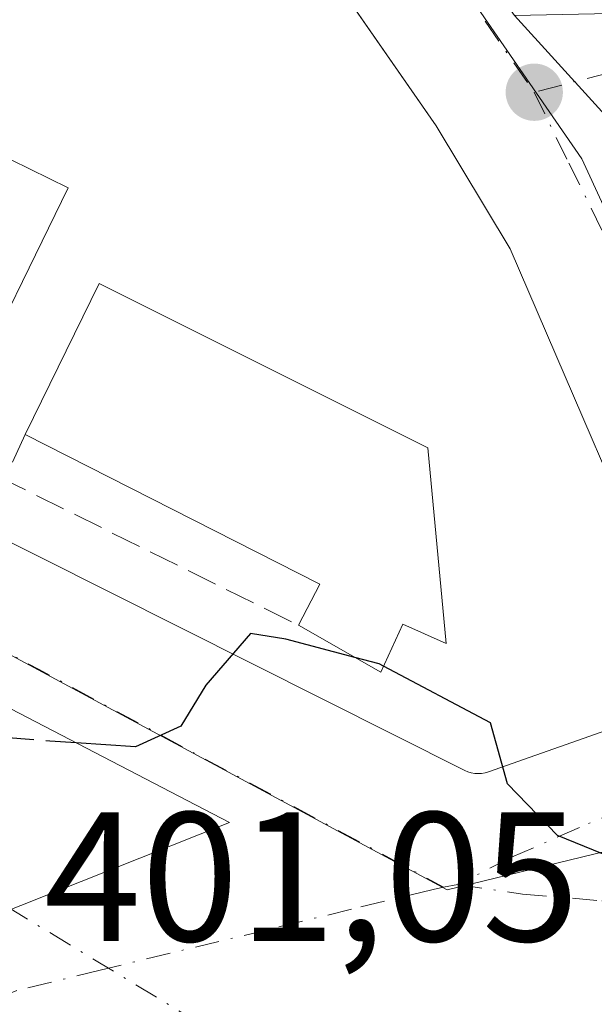
# Model space of a CAD drawing. Units: metres. Extents: x 605281 to 608785, y 4645946 to 4648306.
# Drawn here: x 608181 to 608212, y 4646370 to 4646423 of the extents above; entities that cross this region are included whole.
import ezdxf

# ---------------------------------------------------------------- set-up
doc = ezdxf.new("R2010")
doc.units = ezdxf.units.M
doc.header["$MEASUREMENT"] = 0
doc.linetypes.add('DGN Style 3', pattern=[2.307223458686699, 1.648016756204785, -0.6592067024819142])
doc.linetypes.add('DGN Style 4', pattern=[2.6384748266838614, 1.318413404963828, -0.6592067024819142, 0.001648016756204785, -0.6592067024819142])
for name, color, linetype, lineweight in [('Corriente artificial eje', 142, 'DGN Style 4', 0), ('Curva de nivel maestra', 30, 'Continuous', 30), ('Curva de nivel maestra oculto', 30, 'DGN Style 3', 30), ('Edificación Cxs', 1, 'Continuous', 13), ('Elemento construido', 1, 'Continuous', 0), ('Muro lineal', 1, 'DGN Style 3', 13), ('Núcleo urbano CxS', 7, 'Continuous', 0), ('Punto de cota en terreno', 7, 'Continuous', 0), ('Rótulo de punto de cota en terreno', 7, 'Continuous', 0), ('Suelo desnudo CxS', 253, 'Continuous', 0), ('Vía urbana Cxs', 4, 'Continuous', 0), ('Vía urbana eje', 4, 'DGN Style 4', 0)]:
    doc.layers.add(name, color=color, linetype=linetype, lineweight=lineweight)
doc.styles.add('Style-Arial', font='txt')

# ---------------------------------------------------------------- blocks, each defined once
blk = doc.blocks.new('5PATER')
at = {"layer": 'Suelo desnudo CxS', "linetype": 'Continuous', "lineweight": 0}
h = blk.add_hatch(color=51, dxfattribs=at)
edge = h.paths.add_edge_path()
edge.add_ellipse((0, 0), major_axis=(-0.1095731443231308, -0.1110710700762829), ratio=0.9994222409660322, start_angle=0, end_angle=360)
blk = doc.blocks.new('*U29')
at = {"layer": 'Vía urbana Cxs', "color": 4, "linetype": 'Continuous', "lineweight": 0}
blk.add_polyline3d([(608289.7016000003, 4646468.5504, 399.2685000000056), (608270.8701, 4646453.8101, 398.6710000000021), (608248.5000999998, 4646437.460100001, 398.3675999999978), (608243.4801000003, 4646433.7601, 398.7351000000053), (608240.0701000001, 4646431.110099999, 398.6851000000024), (608236.8000999996, 4646427.4301, 398.7182999999932), (608223.1401000004, 4646406.670100001, 399.2743999999948), (608218.0301999999, 4646412.2807, 398.5528000000049), (608219.5362, 4646412.6898, 398.8742999999959), (608220.8855, 4646413.166099999, 399.3957999999984), (608223.8224, 4646416.1823, 402.0889000000025), (608225.3305000003, 4646420.944900001, 403.7593999999954), (608225.0130000003, 4646422.2149, 403.9548999999971), (608222.0762, 4646421.818, 402.364499999996), (608218.5043000003, 4646420.865499999, 400.0418999999966), (608215.7260999996, 4646418.5636, 399.2758000000031), (608214.3130000001, 4646416.362299999, 398.4483999999939), (608207.7301000003, 4646423.590100001, 397.618100000007), (608219.0301000001, 4646423.8201, 399.574099999998), (608235.2301000003, 4646436.1501, 398.3809000000037), (608263.1501000002, 4646457.190099999, 398.2917000000016), (608289.0301000001, 4646477.460100001, 399.2436000000016)], dxfattribs=at)
blk = doc.blocks.new('*U30')
at = {"layer": 'Vía urbana Cxs', "color": 4, "linetype": 'Continuous', "lineweight": 0}
for points in [[(608177.1001000004, 4646472.7301, 394.1848000000027), (608188.3901000004, 4646451.6601, 394.7997000000032), (608198.3400999998, 4646436.9901, 396.413400000005), (608207.7301000003, 4646423.590100001, 397.618100000007), (608214.3130000001, 4646416.362299999, 398.4483999999939), (608218.0301999999, 4646412.2807, 398.5528000000049), (608223.1401000004, 4646406.670100001, 399.2743999999948), (608228.8101000005, 4646391.280099999, 401.1258999999991), (608229.6101000002, 4646390.690099999, 401.2975000000006), (608230.5701000001, 4646390.640100001, 401.7638000000007), (608231.6601, 4646391.210100001, 402.7853999999934), (608233.9248000003, 4646390.2072, 402.1123999999982), (608235.9852999998, 4646388.832699999, 400.7525000000023), (608237.7812999999, 4646387.127, 399.9091999999946), (608239.2600999996, 4646385.140100001, 401.0166000000027), (608242.4852999998, 4646377.336100001, 402.5929000000033), (608244.1193000004, 4646373.382900001, 402.2186999999976), (608245.6001000004, 4646369.800100001, 401.7439000000013), (608245.7301000003, 4646368.050100001, 401.1943000000028), (608299.2401000002, 4646350.280099999, 400.8411000000052), (608410.7200999996, 4646313.7401, 401.0642999999982)], [(608222.8734999998, 4646369.4726, 404.926999999996), (608220.9912, 4646370.915100001, 402.7912000000069), (608219.3612000003, 4646372.637499999, 400.8396999999969), (608218.0244000005, 4646374.5963, 400.3966999999975), (608217.0147000002, 4646376.742000001, 400.0623999999953), (608216.3574999999, 4646379.020500001, 399.9003999999986), (608216.0694000004, 4646381.374399999, 399.7896999999939), (608216.1577000003, 4646383.744200001, 399.7241999999969), (608216.6201, 4646386.0701, 399.6616999999969), (608216.8502000002, 4646386.280099999, 399.6334999999963), (608217.0401, 4646386.530099999, 399.6067000000039), (608217.2001, 4646386.800100001, 399.5807999999961), (608217.3102000002, 4646387.090100001, 399.5584999999992), (608217.3800999997, 4646387.390100001, 399.5396999999939), (608217.4101, 4646387.700099999, 399.5151999999944), (608217.3901000004, 4646388.020099999, 399.4910999999993), (608216.8800999997, 4646389.140100001, 399.466499999995), (608207.4801000003, 4646410.9001, 397.6539000000048), (608203.4601999996, 4646417.590100001, 397.3522999999986), (608193.1292000003, 4646432.4538, 395.786300000007)]]:
    blk.add_polyline3d(points, dxfattribs=at)
blk = doc.blocks.new('*U31')
at = {"layer": 'Vía urbana Cxs', "color": 4, "linetype": 'Continuous', "lineweight": 0}
for points in [[(608139.2401000002, 4646415.530099999, 397.8576999999932), (608205.0201000003, 4646382.520099999, 400.2734999999957), (608205.1901000004, 4646382.450099999, 400.2543000000005), (608205.3701, 4646382.390100001, 400.2345999999961), (608205.5601000005, 4646382.360099999, 400.2149000000064), (608205.7401000002, 4646382.350099999, 400.1968000000052), (608205.9301000005, 4646382.360099999, 400.1779999999999), (608206.1201, 4646382.390100001, 400.1594000000041), (608206.3000999996, 4646382.440099999, 400.1417999999976), (608216.6201, 4646386.0701, 399.6616999999969), (608216.1577000003, 4646383.744200001, 399.7241999999969), (608216.0694000004, 4646381.374399999, 399.7896999999939), (608216.3574999999, 4646379.020500001, 399.9003999999986), (608217.0147000002, 4646376.742000001, 400.0623999999953), (608218.0244000005, 4646374.5963, 400.3966999999975), (608219.3612000003, 4646372.637499999, 400.8396999999969), (608220.9912, 4646370.915100001, 402.7912000000069), (608222.8734999998, 4646369.4726, 404.926999999996), (608217.8400999998, 4646369.2501, 403.0449999999983), (608207.1201, 4646368.2401, 400.9517000000051), (608181.8800999997, 4646365.6801, 401.7209000000003), (608180.6901000004, 4646365.870100001, 401.8102999999974)], [(608155.0038999999, 4646364.913899999, 406.3396000000066), (608192.2100999998, 4646379.690099999, 402.0565999999963), (608180.3000999996, 4646385.870100001, 403.563599999994)]]:
    blk.add_polyline3d(points, dxfattribs=at)

msp = doc.modelspace()

# ---------------------------------------------------------------- linework, layer by layer
at = {"layer": 'Corriente artificial eje', "color": 142, "linetype": 'DGN Style 4', "lineweight": 0, "extrusion": (-0.02049819611842383, 0.0124045423972929, 0.9997129344385839), "elevation": 45565.62137879202, "flags": 128}
msp.add_lwpolyline([(-4290043.737782585, -1884943.1205295), (-4290043.737782585, -1884189.814313164)], dxfattribs=at)
at = {"layer": 'Curva de nivel maestra', "color": 30, "linetype": 'Continuous', "lineweight": 30, "elevation": 400, "flags": 128}
for points in [[(608199.0356999999, 4646388.669399999), (608195.2800000003, 4646389.6601), (608193.3399999999, 4646389.970100001), (608190.9199999999, 4646387.170100001), (608189.5499999998, 4646384.940099999), (608187.0899999999, 4646383.8101), (608183.8552999999, 4646384.0253)], [(608244.2805000005, 4646372.992799999), (608243.6900000004, 4646372.360099999), (608243.2199999997, 4646370.710100001), (608240.4500000002, 4646370.120100001), (608234.9299999997, 4646371.420100001), (608226.7599999999, 4646374.4901), (608221.7599999999, 4646375.040100001), (608218.0899999999, 4646375.6801), (608215.0499999998, 4646376.960100001), (608210.0599999996, 4646378.9801), (608207.3399999999, 4646381.790100001), (608206.4199999999, 4646385.120100001), (608200.5909000002, 4646388.198200001)]]:
    msp.add_lwpolyline(points, dxfattribs=at)
at = {"layer": 'Curva de nivel maestra oculto', "color": 30, "linetype": 'DGN Style 3', "lineweight": 30, "elevation": 400, "flags": 128}
for points in [[(608183.8552999999, 4646384.0253), (608182.4299999997, 4646384.120100001), (608178.7599999999, 4646384.4101), (608172.3700000001, 4646383.130100001), (608170.5, 4646383.380100001), (608167.54, 4646385.360099999), (608164.6595000001, 4646388.685000001)], [(608200.5909000002, 4646388.198200001), (608200.3600000005, 4646388.3201), (608199.0356999999, 4646388.669399999)]]:
    msp.add_lwpolyline(points, dxfattribs=at)
at = {"layer": 'Edificación Cxs', "color": 1, "linetype": 'Continuous', "lineweight": 13, "flags": 128}
for points, elevation in [([(608164.8101000005, 4646423.140100001), (608171.0401, 4646420.090100001), (608171.7701000003, 4646421.5801), (608177.8501000004, 4646418.610099999), (608177.1901000004, 4646417.2601), (608183.4200999998, 4646414.220100001), (608177.7200999996, 4646402.5701), (608159.1401000004, 4646411.670100001)], 400.1414999999978), ([(608203.0100999996, 4646400.0801), (608204.0100999996, 4646389.420100001), (608201.6401000004, 4646390.4801), (608200.4401000004, 4646387.870100001), (608195.9600999998, 4646390.420100001), (608197.1201, 4646392.6601), (608181.0701000001, 4646400.800100001), (608185.1001000004, 4646409.0101)], 402.5522999999956)]:
    msp.add_lwpolyline(points, close=True, dxfattribs=dict(at, elevation=elevation))
at = {"layer": 'Edificación Cxs', "color": 1, "linetype": 'Continuous', "lineweight": 13, "extrusion": (0.01153152014668916, 0.03507913649936836, 0.9993180065552533), "elevation": 170405.3409304137, "flags": 128}
msp.add_lwpolyline([(873251.603955922, -4600795.41228213), (873250.3393924277, -4600804.476381822), (873230.5363843924, -4600801.584102627)], dxfattribs=at)
at = {"layer": 'Edificación Cxs', "color": 1, "linetype": 'Continuous', "lineweight": 13, "extrusion": (-0.2432629127067737, -0.2593936143334229, 0.9346326059711698), "elevation": -1352820.150145835, "flags": 128}
msp.add_lwpolyline([(-2734791.398605936, 3556633.249388389), (-2734792.08477627, 3556635.846580571), (-2734809.360287517, 3556630.452260775)], dxfattribs=at)
at = {"layer": 'Edificación Cxs', "color": 1, "linetype": 'Continuous', "lineweight": 13, "elevation": 415.5556999999971, "flags": 128}
msp.add_lwpolyline([(608180.3000999996, 4646385.870100001), (608192.2100999998, 4646379.690099999), (608155.0038999999, 4646364.913899999)], dxfattribs=at)
at = {"layer": 'Edificación Cxs', "color": 1, "linetype": 'Continuous', "lineweight": 13}
for points in [[(608164.8101000005, 4646423.140100001, 398.7112000000052), (608171.0401, 4646420.090100001, 399.9756000000052), (608171.7701000003, 4646421.5801, 399.248900000006), (608177.8501000004, 4646418.610099999, 399.3233000000037), (608177.1901000004, 4646417.2601, 400.1058000000049), (608183.4200999998, 4646414.220100001, 399.4187999999995), (608177.7200999996, 4646402.5701, 400.1414999999979)], [(608203.0100999996, 4646400.0801, 400.4060999999929), (608204.0100999996, 4646389.420100001, 400.9017000000022), (608201.6401000004, 4646390.4801, 401.7872999999963), (608200.4401000004, 4646387.870100001, 401.252999999997), (608195.9600999998, 4646390.420100001, 401.6287000000011)], [(608180.3000999996, 4646385.870100001, 403.563599999994), (608192.2100999998, 4646379.690099999, 402.0565999999963), (608155.0038999999, 4646364.913899999, 406.3396000000066), (608149.5301000001, 4646362.7401, 405.3313000000053)]]:
    msp.add_polyline3d(points, dxfattribs=at)
at = {"layer": 'Elemento construido', "color": 1, "linetype": 'Continuous', "lineweight": 0}
msp.add_polyline3d([(608139.2401000002, 4646415.530099999, 397.8576999999932), (608205.0201000003, 4646382.520099999, 400.2734999999957), (608205.1901000004, 4646382.450099999, 400.2543000000005), (608205.3701, 4646382.390100001, 400.2345999999961), (608205.5601000005, 4646382.360099999, 400.2149000000064), (608205.7401000002, 4646382.350099999, 400.1968000000052), (608205.9301000005, 4646382.360099999, 400.1779999999999), (608206.1201, 4646382.390100001, 400.1594000000041), (608206.3000999996, 4646382.440099999, 400.1417999999976), (608216.6201, 4646386.0701, 399.6616999999969), (608216.8501000004, 4646386.280099999, 399.633600000001), (608217.0401, 4646386.530099999, 399.6067000000039), (608217.2001, 4646386.800100001, 399.5807999999961), (608217.3101000005, 4646387.090100001, 399.5584999999992), (608217.3800999997, 4646387.390100001, 399.5396999999939), (608217.4101, 4646387.700099999, 399.5151999999944), (608217.3901000004, 4646388.020099999, 399.4910999999993), (608216.8800999997, 4646389.140100001, 399.466499999995), (608207.4801000003, 4646410.9001, 397.6539000000048), (608203.4600999998, 4646417.590100001, 397.3522999999986), (608191.5401, 4646434.7401, 395.5807000000059), (608185.4200999998, 4646442.960100001, 394.8493000000017), (608181.0800999999, 4646449.5701, 394.5378000000055), (608155.7001, 4646497.470100001, 392.4729999999981)], dxfattribs=at)
at = {"layer": 'Muro lineal', "color": 1, "linetype": 'DGN Style 3', "lineweight": 13, "extrusion": (-0.1661223215358857, -0.1448284482905852, 0.9754117565691266), "elevation": -773572.6861801264, "flags": 128}
msp.add_lwpolyline([(-3102626.660690947, 3425524.466891358), (-3102625.529291042, 3425521.959522015), (-3102609.051728751, 3425528.980246922)], dxfattribs=at)
at = {"layer": 'Núcleo urbano CxS', "color": 7, "linetype": 'Continuous', "lineweight": 0}
for points in [[(608328.5465000002, 4646503.483899999, 400.2749999999942), (608320.1297000004, 4646496.6187, 399.1999999999971), (608317.3646999998, 4646494.3577, 398.9636000000028), (608307.1123000003, 4646485.9935, 398.8705999999947), (608299.7477000002, 4646479.9845, 398.7614999999932), (608256.1913000002, 4646447.604900001, 397.9174999999959), (608235.6624999996, 4646430.409700001, 397.4358000000066), (608213.7531000003, 4646410.675100001, 397.5531000000047), (608211.3985000001, 4646415.7949, 397.239499999996), (608190.3227000004, 4646446.3103, 394.4397000000026), (608188.7103000004, 4646448.982000001, 394.2375999999931), (608206.6201, 4646460.420100001, 395.0144), (608297.3901000004, 4646523.690099999, 396.9876999999979), (608307.5780999997, 4646530.410499999, 396.7862000000023), (608304.3013000004, 4646542.481699999, 396.3362000000052)], [(608176.1564999997, 4646469.7841, 393.2523999999976), (608188.7103000004, 4646448.982000001, 394.2375999999931), (608190.3227000004, 4646446.3103, 394.4397000000026), (608211.3985000001, 4646415.7949, 397.239499999996), (608213.7531000003, 4646410.675100001, 397.5531000000047), (608223.4593000002, 4646389.556100001, 399.0521000000008), (608227.6699000001, 4646384.051100001, 399.4536999999983), (608219.9611000001, 4646379.885500001, 399.7357999999949), (608204.0531000001, 4646376.030900001, 400.1618000000017), (608189.7587000001, 4646383.7147, 399.9642000000022), (608184.1520999996, 4646386.729699999, 399.7247999999963), (608138.0626999997, 4646411.5141, 397.7356)], [(608188.7103000004, 4646448.982000001, 394.2375999999931), (608190.3227000004, 4646446.3103, 394.4397000000026), (608211.3985000001, 4646415.7949, 397.239499999996), (608213.7531000003, 4646410.675100001, 397.5531000000047)], [(608188.7103000004, 4646448.982000001, 394.2375999999931), (608190.3227000004, 4646446.3103, 394.4397000000026), (608211.3985000001, 4646415.7949, 397.239499999996), (608213.7531000003, 4646410.675100001, 397.5531000000047)], [(608134.0159, 4646413.844500001, 397.6733999999997), (608138.0626999997, 4646411.5141, 397.7356), (608184.1520999996, 4646386.729699999, 399.7247999999963), (608189.7587000001, 4646383.7147, 399.9642000000022), (608204.0531000001, 4646376.030900001, 400.1618000000017), (608219.9611000001, 4646379.885500001, 399.7357999999949), (608227.6699000001, 4646384.051100001, 399.4536999999983)], [(608134.0159, 4646413.844500001, 397.6733999999997), (608138.0626999997, 4646411.5141, 397.7356), (608184.1520999996, 4646386.729699999, 399.7247999999963), (608189.7587000001, 4646383.7147, 399.9642000000022), (608204.0531000001, 4646376.030900001, 400.1618000000017), (608219.9611000001, 4646379.885500001, 399.7357999999949), (608227.6699000001, 4646384.051100001, 399.4536999999983)], [(608138.0626999997, 4646411.5141, 397.7356), (608184.1520999996, 4646386.729699999, 399.7247999999963), (608189.7587000001, 4646383.7147, 399.9642000000022), (608204.0531000001, 4646376.030900001, 400.1618000000017), (608219.9611000001, 4646379.885500001, 399.7357999999949), (608227.6699000001, 4646384.051100001, 399.4536999999983), (608233.0515000002, 4646376.801100001, 399.8629999999976), (608235.2383000003, 4646374.286699999, 399.8369999999995), (608236.8598999997, 4646367.0573, 400.0467999999965), (608237.3267000001, 4646364.972300001, 400.1267999999982), (608241.4057, 4646346.790300001, 400.7578999999969), (608244.3620999996, 4646335.5549, 400.8601000000053), (608245.9221000001, 4646329.6351, 400.9167000000016), (608250.5345000001, 4646328.007300001, 400.6698999999935), (608254.0881000003, 4646318.528899999, 400.6147000000055), (608258.0021000003, 4646306.784299999, 400.8944999999949), (608255.6668999996, 4646306.285900001, 401.0164999999979), (608264.7481000006, 4646272.321699999, 401.1153999999952)]]:
    msp.add_polyline3d(points, dxfattribs=at)
at = {"layer": 'Vía urbana Cxs', "color": 4, "linetype": 'Continuous', "lineweight": 0, "extrusion": (-0.05698286492294949, 0.06256524497493539, 0.9964128377466839), "elevation": 256443.4030219037, "flags": 128}
msp.add_lwpolyline([(-3578349.127358259, -3014757.722426346), (-3578349.127358259, -3014767.533902451)], dxfattribs=at)
msp.add_lwpolyline([(-3578349.127358259, -3014757.722426346), (-3578349.127358259, -3014767.533902451)], dxfattribs=at)
at = {"layer": 'Vía urbana Cxs', "color": 4, "linetype": 'Continuous', "lineweight": 0}
for points in [[(608216.6201, 4646386.0701, 399.6616999999969), (608216.8502000002, 4646386.280099999, 399.6334999999963), (608217.0401, 4646386.530099999, 399.6067000000039), (608217.2001, 4646386.800100001, 399.5807999999961), (608217.3102000002, 4646387.090100001, 399.5584999999992), (608217.3800999997, 4646387.390100001, 399.5396999999939), (608217.4101, 4646387.700099999, 399.5151999999944), (608217.3901000004, 4646388.020099999, 399.4910999999993), (608216.8800999997, 4646389.140100001, 399.466499999995), (608207.4801000003, 4646410.9001, 397.6539000000048), (608203.4601999996, 4646417.590100001, 397.3522999999986), (608193.1292000003, 4646432.4538, 395.786300000007), (608191.5401, 4646434.7401, 395.5807000000059), (608185.4200999998, 4646442.960100001, 394.8493000000017), (608183.0524000004, 4646446.566400001, 394.5580999999947), (608181.0801999997, 4646449.5701, 394.5377000000008), (608155.7001, 4646497.470100001, 392.4729999999981)], [(608137.2401000002, 4646417.4101, 398.0951000000059), (608136.9401000004, 4646415.4001, 397.9334999999992), (608139.2401000002, 4646415.530099999, 397.8576999999932), (608205.0201000003, 4646382.520099999, 400.2734999999957), (608205.1901000004, 4646382.450099999, 400.2543000000005), (608205.3701, 4646382.390100001, 400.2345999999961), (608205.5601000005, 4646382.360099999, 400.2149000000064), (608205.7401000002, 4646382.350099999, 400.1968000000052), (608205.9301000005, 4646382.360099999, 400.1779999999999), (608206.1201, 4646382.390100001, 400.1594000000041), (608206.3000999996, 4646382.440099999, 400.1417999999976), (608216.6201, 4646386.0701, 399.6616999999969)], [(608149.5301000001, 4646362.7401, 405.3313000000053), (608155.0038999999, 4646364.913899999, 406.3396000000066), (608192.2100999998, 4646379.690099999, 402.0565999999963), (608180.3000999996, 4646385.870100001, 403.563599999994)]]:
    msp.add_polyline3d(points, dxfattribs=at)
at = {"layer": 'Vía urbana eje', "color": 4, "linetype": 'DGN Style 4', "lineweight": 0, "extrusion": (0.4734790670345038, 0.8808005938725526, 0.002808364986005522), "elevation": 4380503.815119542, "flags": 128}
msp.add_lwpolyline([(1664337.0328043, -11904.01027591738), (1664332.035116591, -11903.38366662264), (1664327.042163689, -11903.1891803601), (1664322.044475979, -11902.4748714112), (1664317.051523078, -11902.78858314459), (1664312.053835368, -11902.13887394094), (1664307.060882468, -11902.76168445542), (1664302.072002797, -11902.15256179458), (1664297.079049898, -11902.26877430682), (1664292.081362188, -11901.41406591157), (1664287.088409286, -11901.14427994598), (1664277.093033865, -11900.10446051494), (1664272.100080966, -11901.27066888653), (1664267.102393256, -11901.8450548557), (1664262.109440354, -11901.90176760257)], dxfattribs=at)
at = {"layer": 'Vía urbana eje', "color": 4, "linetype": 'DGN Style 4', "lineweight": 0, "extrusion": (0.02506508550165218, 0.004223374169085526, 0.9996769001029396), "elevation": 35268.13603992039, "flags": 128}
msp.add_lwpolyline([(4480734.96568389, -1371311.852160466), (4480734.96568389, -1371311.057460774)], dxfattribs=at)
at = {"layer": 'Vía urbana eje', "color": 4, "linetype": 'DGN Style 4', "lineweight": 0}
for points in [[(608180.6801000005, 4646462.100099999, 394.0656000000017), (608187.7600999996, 4646450.370100001, 394.5311999999976), (608190.1201, 4646446.450099999, 395.6509999999981), (608195.4600999998, 4646438.7301, 396.1208000000042), (608198.1201, 4646434.870100001, 396.218200000003), (608200.7901, 4646431.0101, 396.5176999999967), (608203.4600999998, 4646427.140100001, 397.0072999999975), (608206.1300999997, 4646423.280099999, 397.319399999993), (608208.7901, 4646419.420100001, 397.3187000000034)], [(608240.7001, 4646434.940099999, 398.1364000000031), (608232.7200999996, 4646431.0601, 398.1122999999934), (608220.9005000005, 4646422.549699999, 401.303700000004), (608208.7901, 4646419.420100001, 397.3187000000034)], [(608208.7901, 4646419.420100001, 397.3187000000034), (608210.6901000004, 4646415.5601, 397.4226999999955), (608212.5900999998, 4646411.710100001, 397.6110000000044), (608214.5000999998, 4646407.860099999, 397.8159000000014), (608216.4001000002, 4646404.0001, 398.0559999999969)], [(608218.6801000005, 4646382.6501, 399.7623000000021), (608211.2600999996, 4646379.4101, 399.9749000000011), (608207.5601000005, 4646377.800100001, 400.0663999999961), (608204.6335000005, 4646376.312100001, 400.1784999999945)], [(608204.6335000005, 4646376.312100001, 400.1784999999945), (608208.1601, 4646375.800100001, 400.1373000000021), (608212.4700999996, 4646375.4301, 400.1006999999955), (608221.1001000004, 4646374.670100001, 400.6269000000029)], [(608203.8501000004, 4646376.1801, 400.1986999999936), (608203.3004999999, 4646376.045700001, 400.2142000000022), (608198.8400999998, 4646374.970100001, 400.335500000001), (608194.2901, 4646373.860099999, 400.8466999999946), (608185.1700999998, 4646371.6601, 401.5947000000015), (608180.6201, 4646370.550100001, 402.7024999999995), (608178.5601000005, 4646369.710100001, 402.8555000000051), (608169.3000999996, 4646365.950099999, 403.1548000000039), (608164.6801000005, 4646364.0601, 403.0669000000053), (608160.0500999996, 4646362.1801, 402.6227000000072), (608155.4200999998, 4646360.290100001, 403.2657999999938), (608150.7901, 4646358.4101, 403.0421000000061), (608146.8501000004, 4646356.9101, 403.4429999999993), (608138.9700999996, 4646353.9301, 405.1664000000019), (608135.0201000003, 4646352.4301, 406.6469999999972), (608127.1401000004, 4646349.450099999, 408.0368000000017), (608123.0800999999, 4646347.8101, 406.0648999999976), (608119.0301000001, 4646346.170100001, 407.5302999999985), (608114.9700999996, 4646344.530099999, 407.6337000000058), (608110.9200999998, 4646342.890100001, 406.5277999999962)]]:
    msp.add_polyline3d(points, dxfattribs=at)

# ---------------------------------------------------------------- block references
at = {"layer": 'Punto de cota en terreno', "color": 7, "linetype": 'Continuous', "lineweight": 0, "xscale": 10, "yscale": 10, "zscale": 10}
msp.add_blockref('5PATER', (608208.7999999998, 4646419.42, 397.1900000000023), dxfattribs=at)
at = {"layer": 'Vía urbana Cxs', "color": 4, "linetype": 'Continuous', "lineweight": 0}
for name in ['*U29', '*U30', '*U31']:
    msp.add_blockref(name, (0, 0), dxfattribs=at)

# ---------------------------------------------------------------- texts
at = {"layer": 'Rótulo de punto de cota en terreno', "color": 7, "linetype": 'Continuous', "lineweight": 0, "style": 'Style-Arial'}
msp.add_text('401,05', height=7.000000000000002, dxfattribs=at).set_placement((608182.0977999996, 4646373.2378))

doc.saveas('drawing.dxf')
